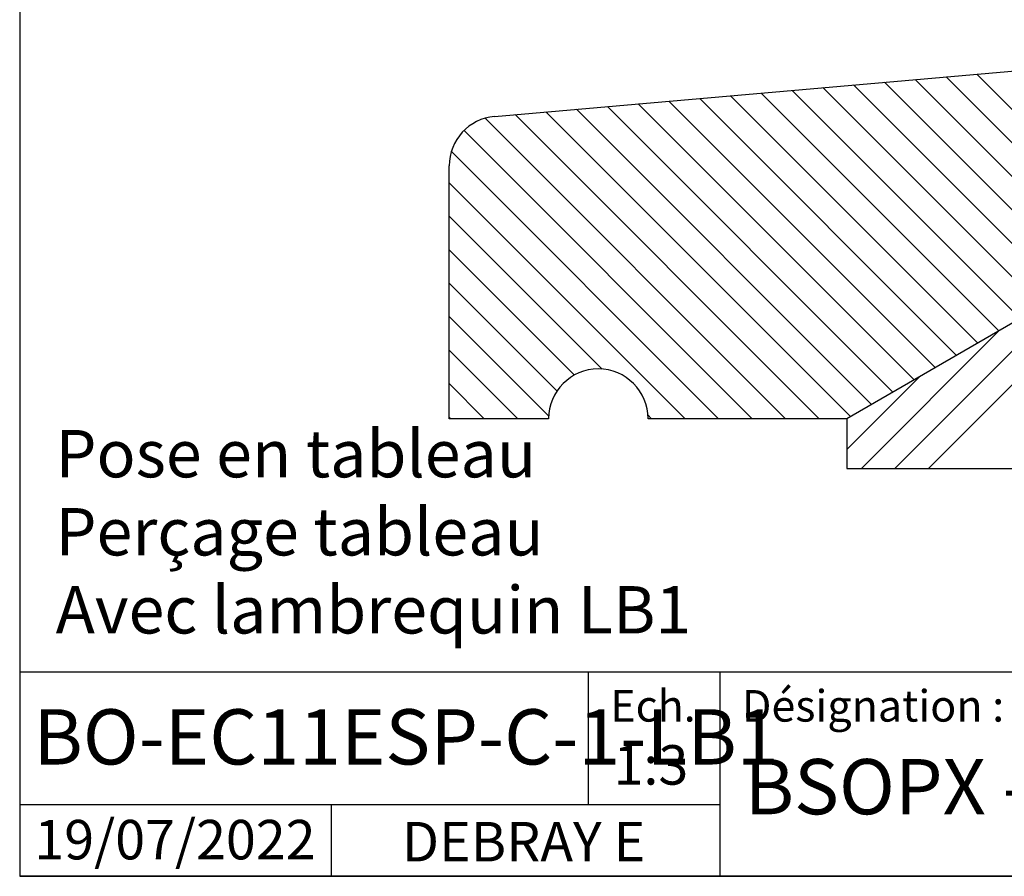
# Model space of a CAD drawing. Extents: x 30 to 602, y -127 to 863.
# Drawn here: x 30 to 228, y 39 to 211 of the extents above; entities that cross this region are included whole.
import ezdxf

# ---------------------------------------------------------------- set-up
doc = ezdxf.new("R2010")
doc.units = 0
doc.header["$LTSCALE"] = 3
doc.layers.get('0').update_dxf_attribs({"linetype": 'CONTINUOUS'})
doc.styles.add('SLDTEXTSTYLE0', font='TXT', dxfattribs={"width": 0.75})
doc.styles.add('SLDTEXTSTYLE2', font='TXT', dxfattribs={"width": 0.603279})
doc.styles.add('SLDTEXTSTYLE3', font='TXT', dxfattribs={"width": 0.694444})
doc.dimstyles.new('SLDDIMSTYLE0', dxfattribs={"dimtxt": 7.9375, "dimasz": 9, "dimexe": 0, "dimexo": 0.0625, "dimgap": 1.984375, "dimtad": 1, "dimrnd": 1e-09, "dimzin": 12, "dimtxsty": 'SLDTEXTSTYLE0', "dimsah": 1, "dimcen": 0.09, "dimazin": 3, "dimtfac": 1, "dimtofl": 0, "dimtmove": 0, "dimatfit": 3, "dimtolj": 1, "dimtzin": 12})

# ---------------------------------------------------------------- blocks, each defined once
blk = doc.blocks.new('SW_NOTE_0')
at = {"color": 0, "linetype": 'CONTINUOUS', "char_height": 9.525, "attachment_point": 1, "style": 'SLDTEXTSTYLE0'}
for s, insert in [('Pose en tableau', (0, 12.28)), ('Perçage tableau', (0, -3.42)), ('Avec lambrequin LB1', (0, -19.12))]:
    blk.add_mtext(s, dxfattribs=dict(at, insert=insert))
blk = doc.blocks.new('_D_1')
at = {"color": 7, "linetype": 'CONTINUOUS'}
for p, q in [((238.41, 362.25), (169.93, 362.25)), ((396.41, 362.25), (238.41, 362.25))]:
    blk.add_line(p, q, dxfattribs=at)
for points in [[(238.41, 362.25), (247.41, 360.75), (247.41, 363.75)], [(396.41, 362.25), (387.41, 363.75), (387.41, 360.75)]]:
    blk.add_solid(points, dxfattribs=at)
at = {"color": 7, "linetype": 'CONTINUOUS', "char_height": 7.937, "attachment_point": 1}
for s, insert, style in [('Réglage', (169.93, 397.7), 'SLDTEXTSTYLE0'), ('profondeur', (169.93, 385.09), 'SLDTEXTSTYLE0'), ('160 à 185', (169.93, 372.48), 'SLDTEXTSTYLE3')]:
    blk.add_mtext(s, dxfattribs=dict(at, insert=insert, style=style))
blk = doc.blocks.new('SW_HATCH_0')
at = {"color": 0, "linetype": 'CONTINUOUS'}
for p, q in [((-59.45, -565.95), (-108.73, -516.67)), ((-86.39, -565.95), (-133.51, -518.83)), ((-79.65, -565.95), (-127.31, -518.29)), ((-72.92, -565.95), (-121.12, -517.75)), ((-66.18, -565.95), (-114.93, -517.21)), ((-104.27, -568.28), (-152.09, -520.46)), ((-99.86, -565.95), (-145.89, -519.92)), ((-93.12, -565.95), (-139.7, -519.37)), ((-121.35, -578.14), (-176.86, -522.63)), ((-117.08, -575.67), (-170.67, -522.08)), ((-112.81, -573.21), (-164.47, -521.54)), ((-108.54, -570.74), (-158.28, -521)), ((-140.48, -585.95), (-201.63, -524.79)), ((-134.16, -585.54), (-195.44, -524.25)), ((-129.89, -583.07), (-189.25, -523.71)), ((-125.62, -580.61), (-183.05, -523.17)), ((-147.21, -585.95), (-207.65, -525.51)), ((-153.95, -585.95), (-211.9, -528)), ((-160.68, -585.95), (-214.44, -532.19)), ((-167.42, -585.95), (-214.88, -538.49)), ((-184.12, -575.98), (-214.88, -545.23)), ((-189.67, -577.17), (-214.88, -551.96)), ((-193.19, -580.39), (-214.88, -558.7)), ((-194.86, -585.44), (-214.88, -565.43)), ((-125.22, -595.95), (-95.22, -565.95)), ((-118.48, -595.95), (-88.48, -565.95)), ((-131.95, -595.95), (-104.3, -568.3)), ((-201.09, -585.95), (-214.88, -572.17)), ((-134.88, -592.14), (-120.23, -577.5)), ((-207.83, -585.95), (-214.88, -578.9)), ((-214.56, -585.95), (-214.88, -585.64)), ((-174.15, -585.95), (-174.91, -585.2))]:
    blk.add_line(p, q, dxfattribs=at)

msp = doc.modelspace()

# ---------------------------------------------------------------- linework, layer by layer
at = {"color": 7, "linetype": 'CONTINUOUS'}
for p, q in [((30, 863.1), (30, 39)), ((125.539, 191.819), (403.237, 216.114)), ((30, 210), (30, 39)), ((116.41, 131.02), (116.41, 181.857)), ((231.051, 151.02), (196.41, 131.02)), ((136.41, 131.02), (116.41, 131.02)), ((196.41, 131.02), (156.41, 131.02)), ((196.41, 131.02), (196.41, 121.02)), ((196.41, 121.02), (541.41, 121.02)), ((600, 80.054), (30, 80.054)), ((144.359, 80.054), (144.359, 53.356)), ((170.85, 80.054), (170.85, 39)), ((170.85, 53.356), (30, 53.356)), ((92.652, 53.356), (92.652, 39)), ((600, 39), (30, 39)), ((30, 39), (600, 39))]:
    msp.add_line(p, q, dxfattribs=at)
for centre, start, end in [((126.41, 181.857), 95.0003, 179.99983), ((146.41, 131.02), 0.00006, 179.99994)]:
    msp.add_arc(centre, 10, start, end, dxfattribs=at)

# ---------------------------------------------------------------- block references
for name, p in [('SW_HATCH_0', (331.288, 716.972)), ('SW_NOTE_0', (37.229, 116.472))]:
    msp.add_blockref(name, p, dxfattribs=at)

# ---------------------------------------------------------------- texts
for s, insert, char_height, attachment_point, style in [('Désignation :', (175.283, 76.455), 6.35, 1, 'SLDTEXTSTYLE0'), ('Ech.', (157.401, 76.455), 6.35, 2, 'SLDTEXTSTYLE0'), ('BO-EC11ESP-C-1-LB1', (32.738, 72.591), 11.1125, 1, 'SLDTEXTSTYLE2'), ('1:3', (156.989, 65.369), 7.9375, 2, 'SLDTEXTSTYLE0'), ('BSOPX - Tablier PX90Z - Lambrequin LB1', (319.086, 62.58), 11.1125, 2, 'SLDTEXTSTYLE0'), ('19/07/2022', (89.523, 50.338), 7.9375, 3, 'SLDTEXTSTYLE0'), ('DEBRAY E', (131.399, 49.93), 7.9375, 2, 'SLDTEXTSTYLE0')]:
    msp.add_mtext(s, dxfattribs=dict(at, insert=insert, char_height=char_height, attachment_point=attachment_point, style=style))

# ---------------------------------------------------------------- dimensions: what is measured, and where the dimension line sits
dim = msp.add_linear_dim(base=(238.41, 362.246), p1=(396.41, 237.834), p2=(238.41, 201.694), angle=0, text='Réglage\\Pprofondeur\\P160 à 185', dimstyle='SLDDIMSTYLE0', dxfattribs=at)
dim.commit()
dim.dimension.update_dxf_attribs({"geometry": '_D_1', "text_midpoint": (198.825, 362.246), "dimtype": 160})

doc.saveas('drawing.dxf')
